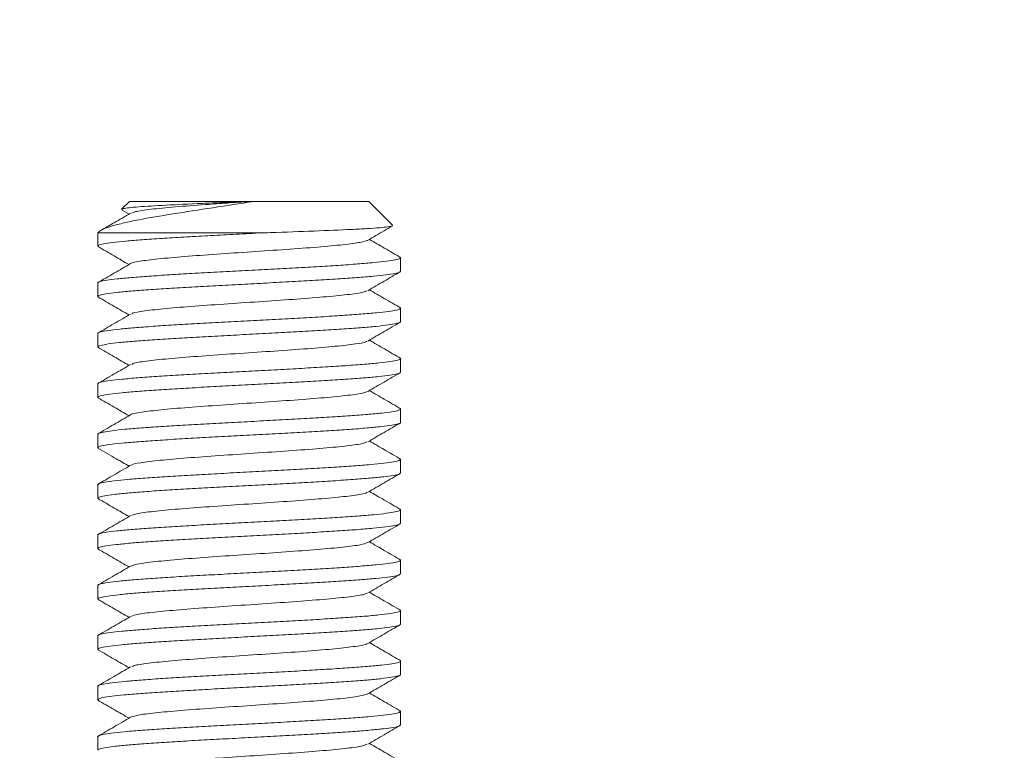
# Model space of a CAD drawing. Units: millimetres. Extents: x -783 to 1174, y -1208 to 1301.
# Drawn here: x 143 to 159, y -894 to -883 of the extents above; entities that cross this region are included whole.
import ezdxf

# ---------------------------------------------------------------- set-up
doc = ezdxf.new("R2010")
doc.units = ezdxf.units.MM

msp = doc.modelspace()

# ---------------------------------------------------------------- linework, layer by layer
at = {"color": 7, "linetype": 'Continuous', "lineweight": 0}
for p, q in [((144.845, -885.437), (144.722, -885.56)), ((146.7, -885.437), (144.845, -885.437)), ((146.7, -885.437), (146.758, -885.437)), ((146.758, -885.437), (146.817, -885.437)), ((148.645, -885.437), (146.817, -885.437)), ((149.02, -885.813), (148.645, -885.437)), ((144.73, -885.571), (144.719, -885.564)), ((144.729, -885.574), (144.839, -885.638)), ((144.36, -885.922), (144.345, -885.937)), ((144.345, -885.937), (144.345, -886.146)), ((146.902, -885.937), (144.345, -885.937)), ((144.361, -886.157), (144.347, -886.152)), ((149.131, -886.319), (149.139, -886.322)), ((149.145, -886.546), (149.145, -886.331)), ((144.345, -886.731), (144.345, -886.946)), ((149.145, -887.346), (149.145, -887.131)), ((144.345, -887.531), (144.345, -887.746)), ((149.145, -888.146), (149.145, -887.931)), ((144.345, -888.331), (144.345, -888.546)), ((149.145, -888.946), (149.145, -888.731)), ((144.345, -889.131), (144.345, -889.346)), ((144.359, -889.357), (144.351, -889.355)), ((149.126, -889.518), (149.143, -889.526)), ((149.145, -889.746), (149.145, -889.531)), ((144.345, -889.931), (144.345, -890.146)), ((144.364, -890.158), (144.346, -890.15)), ((149.129, -890.318), (149.139, -890.322)), ((149.145, -890.546), (149.145, -890.331)), ((144.345, -890.731), (144.345, -890.946)), ((149.145, -891.346), (149.145, -891.131)), ((144.345, -891.531), (144.345, -891.746)), ((149.145, -892.146), (149.145, -891.931)), ((144.345, -892.331), (144.345, -892.546)), ((149.145, -892.946), (149.145, -892.731)), ((144.345, -893.131), (144.345, -893.346)), ((144.358, -893.358), (144.352, -893.355)), ((149.128, -893.519), (149.144, -893.527)), ((149.145, -893.746), (149.145, -893.531)), ((144.345, -893.931), (144.345, -894.146))]:
    msp.add_line(p, q, dxfattribs=at)
for radius, start, end in [(61.75, 324.06825, 128.21151), (54.2, 337.2957, 128.2115)]:
    msp.add_arc((146.745, -869.292), radius, start, end, dxfattribs=at)
at = {"color": 8, "linetype": 'Continuous', "lineweight": 0}
for radius, start, end in [(61.5, 324.39123, 128.21151), (60.5, 325.7354, 128.21151), (55.261, 334.7954, 205.2046), (54.261, 337.1413, 128.2115)]:
    msp.add_arc((146.745, -869.292), radius, start, end, dxfattribs=at)
at = {"color": 7, "linetype": 'Continuous', "lineweight": 0}
for points, knots in [([(146.817, -885.437), (146.6, -885.471), (146.162, -885.538), (145.518, -885.635), (145.054, -885.713), (144.75, -885.778), (144.502, -885.841), (144.386, -885.89), (144.36, -885.922), (144.36, -885.922)], [0, 0, 0, 0, 0.187046, 0.377879, 0.573147, 0.677384, 0.784582, 0.997705, 1, 1, 1, 1]), ([(144.724, -885.562), (144.73, -885.558), (144.744, -885.55), (144.837, -885.537), (145.031, -885.518), (145.399, -885.496), (145.894, -885.472), (146.339, -885.453), (146.578, -885.443), (146.7, -885.437)], [0, 0, 0, 0, 0.098206, 0.209641, 0.32445, 0.545814, 0.764123, 0.879982, 1, 1, 1, 1]), ([(146.758, -885.437), (146.638, -885.445), (146.398, -885.462), (145.988, -885.49), (145.554, -885.523), (145.173, -885.561), (144.933, -885.594), (144.897, -885.615), (144.883, -885.623)], [0, 0, 0, 0, 0.130399, 0.26079, 0.462601, 0.664246, 0.866058, 1, 1, 1, 1]), ([(144.865, -885.623), (144.777, -885.674), (144.629, -885.76), (144.481, -885.846), (144.421, -885.881)], [0, 0, 0, 0, 0.591565, 1, 1, 1, 1]), ([(146.902, -885.937), (146.962, -885.935), (147.264, -885.925), (147.792, -885.906), (148.298, -885.885), (148.623, -885.868), (148.821, -885.854), (148.955, -885.84), (149.025, -885.827), (149.02, -885.819), (149.017, -885.816)], [0, 0, 0, 0, 0.051493, 0.259811, 0.468135, 0.579655, 0.694497, 0.804508, 0.917775, 1, 1, 1, 1]), ([(148.624, -886.054), (148.711, -886.003), (148.842, -885.927), (148.972, -885.852), (149.017, -885.826)], [0, 0, 0, 0, 0.6611365, 1, 1, 1, 1]), ([(144.351, -886.146), (144.352, -886.141), (144.353, -886.129), (144.431, -886.109), (144.573, -886.088), (144.779, -886.067), (145.043, -886.045), (145.353, -886.024), (145.706, -886.003), (146.086, -885.981), (146.49, -885.959), (146.763, -885.945), (146.902, -885.937)], [0, 0, 0, 0, 0.071085, 0.172141, 0.273899, 0.378603, 0.48036, 0.585058, 0.686817, 0.791527, 0.894244, 1, 1, 1, 1]), ([(144.344, -886.151), (144.431, -886.201), (144.596, -886.297), (144.76, -886.393), (144.839, -886.438)], [0, 0, 0, 0, 0.524953, 1, 1, 1, 1]), ([(148.615, -886.054), (148.588, -886.064), (148.529, -886.088), (148.251, -886.123), (147.843, -886.161), (147.338, -886.198), (146.782, -886.236), (146.222, -886.273), (145.71, -886.311), (145.28, -886.348), (144.997, -886.386), (144.858, -886.411), (144.865, -886.424), (144.865, -886.424)], [0, 0, 0, 0, 0.086973, 0.1882, 0.289338, 0.390564, 0.491722, 0.592944, 0.694083, 0.795315, 0.896471, 0.997687, 1, 1, 1, 1]), ([(149.151, -886.329), (149.063, -886.278), (148.897, -886.181), (148.73, -886.084), (148.651, -886.038)], [0, 0, 0, 0, 0.526142, 1, 1, 1, 1]), ([(149.137, -886.331), (149.138, -886.335), (149.141, -886.346), (149.07, -886.364), (148.932, -886.387), (148.73, -886.408), (148.471, -886.429), (148.165, -886.451), (147.815, -886.473), (147.438, -886.493), (147.038, -886.515), (146.634, -886.537), (146.228, -886.558), (145.841, -886.579), (145.477, -886.601), (145.151, -886.623), (144.869, -886.644), (144.642, -886.666), (144.471, -886.688), (144.375, -886.709), (144.334, -886.723), (144.346, -886.73), (144.346, -886.731)], [0, 0, 0, 0, 0.03052, 0.085063, 0.138063, 0.1926, 0.245601, 0.30014, 0.353139, 0.407678, 0.460678, 0.515215, 0.568217, 0.622758, 0.675754, 0.730291, 0.783292, 0.837838, 0.890838, 0.945376, 0.998372, 1, 1, 1, 1]), ([(144.863, -886.424), (144.775, -886.475), (144.6, -886.577), (144.425, -886.678), (144.337, -886.729)], [0, 0, 0, 0, 0.499773, 1, 1, 1, 1]), ([(144.364, -886.958), (144.356, -886.954), (144.332, -886.943), (144.369, -886.924), (144.469, -886.903), (144.635, -886.882), (144.862, -886.859), (145.141, -886.838), (145.468, -886.817), (145.828, -886.795), (146.218, -886.773), (146.619, -886.753), (147.028, -886.731), (147.424, -886.709), (147.805, -886.688), (148.153, -886.667), (148.463, -886.644), (148.722, -886.623), (148.927, -886.602), (149.066, -886.58), (149.139, -886.561), (149.137, -886.55), (149.136, -886.546)], [0, 0, 0, 0, 0.029161, 0.082066, 0.133478, 0.186391, 0.237801, 0.290702, 0.342118, 0.395024, 0.446436, 0.499341, 0.550752, 0.603656, 0.655069, 0.707977, 0.759388, 0.812288, 0.863707, 0.91661, 0.968026, 1, 1, 1, 1]), ([(148.625, -886.853), (148.712, -886.803), (148.885, -886.702), (149.058, -886.602), (149.144, -886.552)], [0, 0, 0, 0, 0.499738, 1, 1, 1, 1]), ([(144.346, -886.952), (144.433, -887.002), (144.597, -887.098), (144.761, -887.193), (144.839, -887.238)], [0, 0, 0, 0, 0.526746, 1, 1, 1, 1]), ([(148.605, -886.853), (148.597, -886.86), (148.573, -886.879), (148.357, -886.911), (147.993, -886.948), (147.513, -886.986), (146.97, -887.023), (146.406, -887.061), (145.872, -887.098), (145.411, -887.136), (145.075, -887.173), (144.894, -887.203), (144.885, -887.219), (144.882, -887.223)], [0, 0, 0, 0, 0.054757, 0.155932, 0.257196, 0.358387, 0.459643, 0.560817, 0.662076, 0.763269, 0.864521, 0.965696, 1, 1, 1, 1]), ([(149.15, -887.128), (149.063, -887.077), (148.896, -886.981), (148.73, -886.884), (148.651, -886.838)], [0, 0, 0, 0, 0.526576, 1, 1, 1, 1]), ([(144.864, -887.223), (144.777, -887.274), (144.602, -887.376), (144.426, -887.478), (144.338, -887.529)], [0, 0, 0, 0, 0.499735, 1, 1, 1, 1]), ([(149.137, -887.131), (149.139, -887.134), (149.146, -887.144), (149.088, -887.16), (148.965, -887.181), (148.773, -887.204), (148.527, -887.225), (148.227, -887.246), (147.888, -887.268), (147.513, -887.29), (147.119, -887.311), (146.711, -887.332), (146.308, -887.354), (145.914, -887.376), (145.547, -887.397), (145.211, -887.419), (144.921, -887.44), (144.681, -887.462), (144.5, -887.483), (144.388, -887.505), (144.339, -887.521), (144.349, -887.529), (144.35, -887.531)], [0, 0, 0, 0, 0.0207422, 0.0737436, 0.1282842, 0.1812861, 0.2358193, 0.2888251, 0.3433647, 0.3963656, 0.4509048, 0.5039063, 0.5584453, 0.6114477, 0.6659875, 0.7189843, 0.7735253, 0.8265278, 0.8810696, 0.9340657, 0.9886061, 1, 1, 1, 1]), ([(144.35, -887.746), (144.349, -887.744), (144.338, -887.736), (144.386, -887.721), (144.495, -887.699), (144.676, -887.677), (144.912, -887.656), (145.203, -887.634), (145.534, -887.612), (145.904, -887.591), (146.294, -887.57), (146.701, -887.548), (147.105, -887.526), (147.502, -887.505), (147.875, -887.484), (148.218, -887.462), (148.517, -887.44), (148.768, -887.419), (148.96, -887.397), (149.086, -887.376), (149.146, -887.359), (149.139, -887.349), (149.137, -887.346)], [0, 0, 0, 0, 0.010494, 0.063499, 0.118037, 0.17104, 0.225576, 0.278577, 0.333115, 0.386116, 0.440655, 0.493656, 0.548193, 0.601195, 0.655735, 0.708737, 0.763271, 0.816276, 0.870817, 0.923818, 0.978358, 1, 1, 1, 1]), ([(148.627, -887.652), (148.713, -887.602), (148.886, -887.502), (149.059, -887.401), (149.146, -887.351)], [0, 0, 0, 0, 0.499761, 1, 1, 1, 1]), ([(148.612, -887.652), (148.612, -887.655), (148.611, -887.67), (148.447, -887.698), (148.13, -887.736), (147.682, -887.773), (147.155, -887.811), (146.592, -887.848), (146.044, -887.886), (145.553, -887.923), (145.172, -887.961), (144.933, -887.994), (144.898, -888.015), (144.884, -888.023)], [0, 0, 0, 0, 0.023113, 0.124355, 0.225527, 0.326767, 0.427924, 0.529167, 0.630342, 0.73158, 0.832736, 0.933983, 1, 1, 1, 1]), ([(149.152, -887.929), (149.065, -887.878), (148.897, -887.781), (148.731, -887.684), (148.651, -887.638)], [0, 0, 0, 0, 0.524744, 1, 1, 1, 1]), ([(144.346, -887.752), (144.432, -887.802), (144.597, -887.897), (144.761, -887.993), (144.839, -888.038)], [0, 0, 0, 0, 0.526692, 1, 1, 1, 1]), ([(144.865, -888.023), (144.778, -888.074), (144.603, -888.175), (144.427, -888.277), (144.34, -888.328)], [0, 0, 0, 0, 0.499767, 1, 1, 1, 1]), ([(149.14, -887.931), (149.142, -887.932), (149.152, -887.94), (149.105, -887.956), (148.995, -887.978), (148.816, -887.999), (148.579, -888.021), (148.29, -888.043), (147.956, -888.064), (147.59, -888.085), (147.196, -888.107), (146.793, -888.129), (146.385, -888.15), (145.991, -888.171), (145.615, -888.193), (145.275, -888.214), (144.973, -888.235), (144.724, -888.258), (144.53, -888.279), (144.405, -888.3), (144.344, -888.318), (144.351, -888.328), (144.353, -888.331)], [0, 0, 0, 0, 0.0094241, 0.063966, 0.1169694, 0.1715049, 0.2245068, 0.2790449, 0.3320465, 0.3865856, 0.4395861, 0.4941223, 0.5471259, 0.6016666, 0.6546676, 0.7092069, 0.7622032, 0.8167446, 0.8697481, 0.9242833, 0.9772816, 1, 1, 1, 1]), ([(144.353, -888.546), (144.351, -888.543), (144.343, -888.533), (144.402, -888.516), (144.526, -888.494), (144.717, -888.473), (144.966, -888.451), (145.263, -888.43), (145.606, -888.409), (145.978, -888.387), (146.375, -888.365), (146.779, -888.344), (147.185, -888.323), (147.576, -888.301), (147.946, -888.279), (148.279, -888.258), (148.572, -888.237), (148.809, -888.215), (148.991, -888.193), (149.102, -888.172), (149.151, -888.156), (149.141, -888.147), (149.139, -888.146)], [0, 0, 0, 0, 0.020274, 0.074808, 0.127816, 0.182354, 0.235356, 0.289892, 0.342894, 0.397433, 0.450433, 0.50497, 0.557973, 0.612515, 0.665516, 0.720055, 0.773053, 0.827588, 0.880596, 0.935133, 0.988137, 1, 1, 1, 1]), ([(148.625, -888.453), (148.712, -888.403), (148.885, -888.303), (149.058, -888.202), (149.144, -888.152)], [0, 0, 0, 0, 0.499803, 1, 1, 1, 1]), ([(148.617, -888.453), (148.589, -888.464), (148.53, -888.487), (148.25, -888.523), (147.842, -888.561), (147.336, -888.598), (146.78, -888.636), (146.221, -888.673), (145.708, -888.711), (145.279, -888.748), (144.997, -888.786), (144.858, -888.811), (144.864, -888.823), (144.864, -888.824)], [0, 0, 0, 0, 0.088603, 0.18984, 0.290992, 0.392233, 0.493404, 0.59464, 0.695793, 0.797027, 0.898205, 0.999435, 1, 1, 1, 1]), ([(149.152, -888.729), (149.064, -888.678), (148.897, -888.581), (148.73, -888.484), (148.651, -888.438)], [0, 0, 0, 0, 0.525547, 1, 1, 1, 1]), ([(144.344, -888.551), (144.43, -888.601), (144.595, -888.697), (144.76, -888.793), (144.839, -888.838)], [0, 0, 0, 0, 0.524711, 1, 1, 1, 1]), ([(144.864, -888.824), (144.776, -888.874), (144.601, -888.976), (144.426, -889.078), (144.338, -889.129)], [0, 0, 0, 0, 0.499798, 1, 1, 1, 1]), ([(149.127, -888.72), (149.134, -888.723), (149.157, -888.734), (149.121, -888.752), (149.023, -888.774), (148.855, -888.795), (148.631, -888.816), (148.349, -888.838), (148.026, -888.86), (147.662, -888.881), (147.276, -888.902), (146.871, -888.924), (146.466, -888.946), (146.066, -888.967), (145.688, -888.988), (145.337, -889.01), (145.029, -889.032), (144.768, -889.053), (144.564, -889.075), (144.424, -889.097), (144.35, -889.115), (144.352, -889.126), (144.353, -889.131)], [0, 0, 0, 0, 0.02739, 0.078921, 0.131952, 0.183482, 0.236508, 0.288036, 0.341062, 0.392594, 0.445621, 0.497151, 0.550175, 0.601709, 0.654737, 0.706264, 0.759289, 0.810824, 0.863854, 0.915379, 0.968405, 1, 1, 1, 1]), ([(144.353, -889.346), (144.352, -889.341), (144.349, -889.33), (144.421, -889.312), (144.558, -889.291), (144.762, -889.268), (145.019, -889.247), (145.329, -889.226), (145.675, -889.204), (146.055, -889.182), (146.452, -889.161), (146.86, -889.14), (147.262, -889.118), (147.652, -889.096), (148.013, -889.076), (148.341, -889.054), (148.621, -889.032), (148.85, -889.011), (149.019, -888.99), (149.116, -888.967), (149.156, -888.953), (149.145, -888.946), (149.145, -888.946)], [0, 0, 0, 0, 0.0315914, 0.0845956, 0.1391354, 0.192136, 0.2466686, 0.2996729, 0.3542102, 0.4072123, 0.4617483, 0.5147481, 0.5692841, 0.6222857, 0.6768243, 0.7298227, 0.7843563, 0.8373581, 0.891903, 0.9449012, 0.9994362, 1, 1, 1, 1]), ([(148.625, -889.253), (148.711, -889.203), (148.884, -889.103), (149.057, -889.002), (149.144, -888.952)], [0, 0, 0, 0, 0.499744, 1, 1, 1, 1]), ([(148.605, -889.253), (148.596, -889.26), (148.572, -889.279), (148.356, -889.311), (147.992, -889.348), (147.512, -889.386), (146.968, -889.423), (146.404, -889.461), (145.871, -889.498), (145.41, -889.536), (145.074, -889.573), (144.893, -889.603), (144.884, -889.619), (144.882, -889.624)], [0, 0, 0, 0, 0.054225, 0.1554, 0.256661, 0.357852, 0.459106, 0.560279, 0.661538, 0.76273, 0.863986, 0.965154, 1, 1, 1, 1]), ([(149.15, -889.528), (149.063, -889.477), (148.896, -889.381), (148.73, -889.284), (148.651, -889.238)], [0, 0, 0, 0, 0.526742, 1, 1, 1, 1]), ([(144.345, -889.352), (144.442, -889.408), (144.607, -889.504), (144.772, -889.599), (144.839, -889.638)], [0, 0, 0, 0, 0.59068, 1, 1, 1, 1]), ([(149.139, -889.531), (149.137, -889.537), (149.133, -889.55), (149.045, -889.569), (148.894, -889.59), (148.678, -889.613), (148.41, -889.634), (148.091, -889.655), (147.737, -889.677), (147.352, -889.699), (146.953, -889.719), (146.544, -889.741), (146.145, -889.763), (145.759, -889.785), (145.404, -889.805), (145.085, -889.828), (144.816, -889.849), (144.599, -889.87), (144.447, -889.892), (144.357, -889.912), (144.353, -889.925), (144.35, -889.931)], [0, 0, 0, 0, 0.042909, 0.095906, 0.150448, 0.203439, 0.257976, 0.310976, 0.365514, 0.418512, 0.473048, 0.526045, 0.58058, 0.633578, 0.688116, 0.741116, 0.795647, 0.84865, 0.903188, 0.956183, 1, 1, 1, 1]), ([(144.864, -889.624), (144.776, -889.675), (144.601, -889.777), (144.426, -889.878), (144.338, -889.929)], [0, 0, 0, 0, 0.499751, 1, 1, 1, 1]), ([(144.351, -890.146), (144.352, -890.14), (144.356, -890.128), (144.442, -890.108), (144.594, -890.086), (144.807, -890.065), (145.077, -890.043), (145.392, -890.021), (145.749, -890), (146.131, -889.979), (146.533, -889.957), (146.938, -889.935), (147.341, -889.914), (147.724, -889.893), (148.082, -889.871), (148.399, -889.849), (148.672, -889.828), (148.887, -889.807), (149.042, -889.784), (149.132, -889.765), (149.138, -889.752), (149.14, -889.746)], [0, 0, 0, 0, 0.041373, 0.095909, 0.148907, 0.203442, 0.256441, 0.310978, 0.36398, 0.418517, 0.471516, 0.526051, 0.579053, 0.63359, 0.686586, 0.741121, 0.794126, 0.848663, 0.901664, 0.956201, 1, 1, 1, 1]), ([(148.627, -890.052), (148.713, -890.002), (148.886, -889.902), (149.06, -889.801), (149.146, -889.751)], [0, 0, 0, 0, 0.49975, 1, 1, 1, 1]), ([(148.612, -890.052), (148.612, -890.055), (148.61, -890.071), (148.447, -890.098), (148.129, -890.136), (147.68, -890.173), (147.153, -890.211), (146.591, -890.248), (146.042, -890.286), (145.552, -890.323), (145.171, -890.361), (144.933, -890.394), (144.897, -890.415), (144.884, -890.423)], [0, 0, 0, 0, 0.023142, 0.124372, 0.225531, 0.326753, 0.427895, 0.529123, 0.630282, 0.731509, 0.83265, 0.93387, 1, 1, 1, 1]), ([(149.151, -890.328), (149.063, -890.277), (148.896, -890.181), (148.73, -890.084), (148.651, -890.038)], [0, 0, 0, 0, 0.526199, 1, 1, 1, 1]), ([(144.346, -890.152), (144.433, -890.202), (144.597, -890.298), (144.761, -890.393), (144.839, -890.438)], [0, 0, 0, 0, 0.527063, 1, 1, 1, 1]), ([(149.137, -890.331), (149.138, -890.335), (149.14, -890.346), (149.068, -890.365), (148.929, -890.387), (148.726, -890.408), (148.465, -890.43), (148.158, -890.451), (147.808, -890.472), (147.431, -890.494), (147.03, -890.516), (146.625, -890.537), (146.22, -890.558), (145.834, -890.58), (145.47, -890.602), (145.145, -890.623), (144.863, -890.645), (144.638, -890.667), (144.469, -890.688), (144.374, -890.709), (144.334, -890.724), (144.345, -890.731), (144.345, -890.731)], [0, 0, 0, 0, 0.031592, 0.08613, 0.139131, 0.193671, 0.246669, 0.301201, 0.354204, 0.408743, 0.461742, 0.516278, 0.569279, 0.623816, 0.676817, 0.731356, 0.784353, 0.838886, 0.891889, 0.946428, 0.999428, 1, 1, 1, 1]), ([(144.865, -890.423), (144.778, -890.474), (144.602, -890.576), (144.427, -890.677), (144.339, -890.728)], [0, 0, 0, 0, 0.4997532, 1, 1, 1, 1]), ([(144.362, -890.957), (144.355, -890.954), (144.332, -890.943), (144.368, -890.925), (144.466, -890.903), (144.631, -890.882), (144.857, -890.86), (145.135, -890.838), (145.461, -890.817), (145.821, -890.796), (146.21, -890.774), (146.611, -890.752), (147.02, -890.731), (147.417, -890.71), (147.798, -890.688), (148.146, -890.667), (148.458, -890.646), (148.717, -890.624), (148.924, -890.602), (149.064, -890.581), (149.139, -890.562), (149.137, -890.55), (149.137, -890.546)], [0, 0, 0, 0, 0.0252938, 0.0783565, 0.1299178, 0.1829788, 0.234541, 0.2876004, 0.3391621, 0.3922228, 0.4437832, 0.4968394, 0.5484046, 0.6014656, 0.6530289, 0.7060847, 0.7576498, 0.8107097, 0.8622696, 0.9153316, 0.9668888, 1, 1, 1, 1]), ([(148.627, -890.852), (148.713, -890.802), (148.886, -890.702), (149.059, -890.601), (149.145, -890.551)], [0, 0, 0, 0, 0.499806, 1, 1, 1, 1]), ([(148.62, -890.852), (148.591, -890.863), (148.532, -890.887), (148.249, -890.923), (147.841, -890.961), (147.335, -890.998), (146.779, -891.036), (146.22, -891.073), (145.706, -891.111), (145.284, -891.148), (144.977, -891.186), (144.903, -891.211), (144.866, -891.223)], [0, 0, 0, 0, 0.091115, 0.192269, 0.29333, 0.394485, 0.495567, 0.596713, 0.69778, 0.798931, 0.900014, 1, 1, 1, 1]), ([(149.152, -891.129), (149.064, -891.078), (148.897, -890.981), (148.73, -890.884), (148.651, -890.838)], [0, 0, 0, 0, 0.525117, 1, 1, 1, 1]), ([(144.344, -890.951), (144.431, -891.001), (144.595, -891.097), (144.76, -891.193), (144.839, -891.238)], [0, 0, 0, 0, 0.525225, 1, 1, 1, 1]), ([(149.136, -891.131), (149.139, -891.134), (149.146, -891.144), (149.086, -891.161), (148.962, -891.183), (148.769, -891.204), (148.521, -891.225), (148.22, -891.247), (147.881, -891.269), (147.505, -891.29), (147.111, -891.311), (146.703, -891.333), (146.301, -891.355), (145.907, -891.376), (145.54, -891.397), (145.205, -891.419), (144.916, -891.44), (144.677, -891.462), (144.497, -891.484), (144.386, -891.505), (144.338, -891.52), (144.348, -891.529), (144.35, -891.531)], [0, 0, 0, 0, 0.0218, 0.074805, 0.129344, 0.182347, 0.236887, 0.289884, 0.344422, 0.397427, 0.451967, 0.504968, 0.559506, 0.612509, 0.667051, 0.720051, 0.774589, 0.827591, 0.882128, 0.935134, 0.989673, 1, 1, 1, 1]), ([(144.865, -891.223), (144.778, -891.274), (144.603, -891.375), (144.427, -891.477), (144.34, -891.528)], [0, 0, 0, 0, 0.499768, 1, 1, 1, 1]), ([(144.35, -891.746), (144.348, -891.744), (144.338, -891.736), (144.384, -891.72), (144.492, -891.7), (144.671, -891.678), (144.906, -891.656), (145.196, -891.635), (145.528, -891.613), (145.897, -891.591), (146.286, -891.57), (146.693, -891.549), (147.097, -891.527), (147.495, -891.505), (147.868, -891.484), (148.212, -891.463), (148.512, -891.441), (148.763, -891.419), (148.956, -891.398), (149.084, -891.376), (149.145, -891.359), (149.139, -891.349), (149.137, -891.346)], [0, 0, 0, 0, 0.0094339, 0.0624363, 0.1169741, 0.1699724, 0.2245085, 0.2775103, 0.3320506, 0.385053, 0.4395901, 0.4925927, 0.5471326, 0.6001329, 0.6546707, 0.7076717, 0.7622134, 0.8152111, 0.8697543, 0.9227505, 0.9772915, 1, 1, 1, 1]), ([(148.624, -891.653), (148.711, -891.603), (148.884, -891.503), (149.057, -891.402), (149.143, -891.352)], [0, 0, 0, 0, 0.499755, 1, 1, 1, 1]), ([(149.151, -891.928), (149.063, -891.878), (148.897, -891.781), (148.73, -891.684), (148.651, -891.638)], [0, 0, 0, 0, 0.52613, 1, 1, 1, 1]), ([(144.344, -891.751), (144.43, -891.801), (144.595, -891.897), (144.76, -891.993), (144.839, -892.038)], [0, 0, 0, 0, 0.524248, 1, 1, 1, 1]), ([(148.605, -891.653), (148.596, -891.66), (148.572, -891.679), (148.355, -891.711), (147.991, -891.748), (147.51, -891.786), (146.967, -891.823), (146.403, -891.861), (145.869, -891.898), (145.409, -891.936), (145.073, -891.973), (144.893, -892.003), (144.884, -892.02), (144.882, -892.024)], [0, 0, 0, 0, 0.054301, 0.155464, 0.256712, 0.357893, 0.459136, 0.560298, 0.661546, 0.762726, 0.863977, 0.965138, 1, 1, 1, 1]), ([(149.14, -891.931), (149.141, -891.932), (149.151, -891.941), (149.103, -891.957), (148.992, -891.978), (148.812, -892), (148.573, -892.022), (148.284, -892.042), (147.949, -892.064), (147.582, -892.086), (147.188, -892.107), (146.785, -892.128), (146.377, -892.15), (145.984, -892.172), (145.608, -892.193), (145.268, -892.214), (144.968, -892.237), (144.72, -892.258), (144.527, -892.279), (144.403, -892.301), (144.344, -892.318), (144.351, -892.328), (144.353, -892.331)], [0, 0, 0, 0, 0.010485, 0.065021, 0.118025, 0.172566, 0.225569, 0.280108, 0.333107, 0.387648, 0.44065, 0.49519, 0.548189, 0.602726, 0.655731, 0.710272, 0.763272, 0.817811, 0.870809, 0.925355, 0.97835, 1, 1, 1, 1]), ([(144.864, -892.024), (144.776, -892.075), (144.601, -892.177), (144.426, -892.278), (144.338, -892.329)], [0, 0, 0, 0, 0.499772, 1, 1, 1, 1]), ([(144.353, -892.546), (144.351, -892.543), (144.343, -892.533), (144.4, -892.517), (144.523, -892.495), (144.712, -892.473), (144.96, -892.452), (145.257, -892.431), (145.599, -892.408), (145.97, -892.387), (146.367, -892.366), (146.771, -892.344), (147.177, -892.322), (147.568, -892.302), (147.939, -892.28), (148.273, -892.258), (148.566, -892.237), (148.805, -892.216), (148.988, -892.193), (149.1, -892.172), (149.15, -892.157), (149.14, -892.148), (149.139, -892.146)], [0, 0, 0, 0, 0.019214, 0.073749, 0.126752, 0.181286, 0.234289, 0.288833, 0.341832, 0.396371, 0.449371, 0.503911, 0.556913, 0.611452, 0.664452, 0.718991, 0.77199, 0.826534, 0.879536, 0.934072, 0.987077, 1, 1, 1, 1]), ([(148.626, -892.453), (148.713, -892.403), (148.886, -892.302), (149.059, -892.202), (149.145, -892.151)], [0, 0, 0, 0, 0.499735, 1, 1, 1, 1]), ([(144.346, -892.552), (144.433, -892.602), (144.597, -892.698), (144.761, -892.793), (144.839, -892.838)], [0, 0, 0, 0, 0.526872, 1, 1, 1, 1]), ([(148.612, -892.453), (148.611, -892.456), (148.609, -892.471), (148.446, -892.498), (148.128, -892.536), (147.679, -892.574), (147.152, -892.611), (146.589, -892.648), (146.041, -892.686), (145.551, -892.723), (145.17, -892.761), (144.932, -892.794), (144.896, -892.815), (144.882, -892.823)], [0, 0, 0, 0, 0.022206, 0.123417, 0.224567, 0.325775, 0.426908, 0.528124, 0.629271, 0.730485, 0.831614, 0.93283, 1, 1, 1, 1]), ([(149.15, -892.728), (149.062, -892.677), (148.896, -892.581), (148.73, -892.484), (148.651, -892.438)], [0, 0, 0, 0, 0.527166, 1, 1, 1, 1]), ([(149.144, -892.731), (149.145, -892.731), (149.156, -892.738), (149.116, -892.753), (149.021, -892.774), (148.851, -892.795), (148.626, -892.817), (148.343, -892.839), (148.019, -892.86), (147.655, -892.881), (147.268, -892.903), (146.863, -892.925), (146.458, -892.946), (146.058, -892.967), (145.681, -892.989), (145.331, -893.011), (145.024, -893.032), (144.763, -893.054), (144.561, -893.075), (144.422, -893.096), (144.35, -893.115), (144.352, -893.127), (144.353, -893.131)], [0, 0, 0, 0, 0.0007307, 0.0537257, 0.1082652, 0.1612696, 0.2158088, 0.2688087, 0.3233416, 0.3763414, 0.4308795, 0.4838798, 0.538417, 0.5914175, 0.6459535, 0.6989533, 0.7534939, 0.8064907, 0.8610271, 0.9140269, 0.968566, 1, 1, 1, 1]), ([(144.864, -892.823), (144.777, -892.874), (144.601, -892.976), (144.426, -893.078), (144.338, -893.129)], [0, 0, 0, 0, 0.49975, 1, 1, 1, 1]), ([(144.354, -893.346), (144.352, -893.342), (144.349, -893.331), (144.419, -893.312), (144.555, -893.291), (144.757, -893.269), (145.014, -893.247), (145.322, -893.226), (145.668, -893.205), (146.048, -893.183), (146.444, -893.161), (146.852, -893.14), (147.254, -893.119), (147.645, -893.097), (148.006, -893.075), (148.335, -893.054), (148.616, -893.033), (148.846, -893.011), (149.016, -892.989), (149.115, -892.968), (149.156, -892.953), (149.144, -892.946), (149.144, -892.946)], [0, 0, 0, 0, 0.0305289, 0.08353, 0.138071, 0.1910686, 0.2456068, 0.2986071, 0.3531476, 0.4061469, 0.4606831, 0.513685, 0.5682242, 0.6212232, 0.6757597, 0.7287589, 0.7832989, 0.8363004, 0.8908348, 0.9438425, 0.9983804, 1, 1, 1, 1]), ([(148.627, -893.252), (148.714, -893.202), (148.887, -893.101), (149.06, -893.001), (149.146, -892.951)], [0, 0, 0, 0, 0.499781, 1, 1, 1, 1]), ([(144.345, -893.352), (144.431, -893.402), (144.596, -893.497), (144.761, -893.593), (144.839, -893.638)], [0, 0, 0, 0, 0.526227, 1, 1, 1, 1]), ([(148.621, -893.252), (148.592, -893.263), (148.532, -893.287), (148.248, -893.324), (147.839, -893.361), (147.333, -893.399), (146.777, -893.436), (146.218, -893.474), (145.704, -893.511), (145.283, -893.549), (144.977, -893.586), (144.903, -893.611), (144.866, -893.623)], [0, 0, 0, 0, 0.09201, 0.193134, 0.294172, 0.395297, 0.496356, 0.597477, 0.69852, 0.799642, 0.9007, 1, 1, 1, 1]), ([(149.151, -893.529), (149.064, -893.478), (148.897, -893.381), (148.73, -893.284), (148.651, -893.238)], [0, 0, 0, 0, 0.525173, 1, 1, 1, 1]), ([(144.865, -893.623), (144.778, -893.674), (144.603, -893.775), (144.427, -893.877), (144.339, -893.928)], [0, 0, 0, 0, 0.499751, 1, 1, 1, 1]), ([(149.139, -893.531), (149.137, -893.537), (149.132, -893.549), (149.043, -893.57), (148.89, -893.592), (148.673, -893.613), (148.404, -893.634), (148.084, -893.656), (147.73, -893.677), (147.344, -893.699), (146.945, -893.72), (146.536, -893.742), (146.137, -893.763), (145.751, -893.784), (145.398, -893.807), (145.079, -893.828), (144.811, -893.849), (144.595, -893.871), (144.444, -893.893), (144.357, -893.912), (144.353, -893.925), (144.351, -893.931)], [0, 0, 0, 0, 0.043968, 0.096967, 0.151501, 0.204502, 0.259042, 0.31204, 0.366571, 0.419573, 0.474113, 0.527111, 0.581648, 0.634647, 0.68918, 0.742178, 0.796719, 0.849719, 0.904252, 0.957252, 1, 1, 1, 1]), ([(144.351, -894.146), (144.352, -894.14), (144.355, -894.127), (144.44, -894.108), (144.59, -894.087), (144.802, -894.065), (145.072, -894.043), (145.386, -894.022), (145.742, -894), (146.123, -893.979), (146.525, -893.958), (146.93, -893.936), (147.334, -893.914), (147.717, -893.893), (148.075, -893.872), (148.393, -893.85), (148.667, -893.828), (148.884, -893.807), (149.04, -893.786), (149.131, -893.765), (149.138, -893.752), (149.141, -893.746)], [0, 0, 0, 0, 0.0403078, 0.0948494, 0.1478424, 0.20238, 0.2553811, 0.309917, 0.3629162, 0.41745, 0.4704507, 0.5249887, 0.5779872, 0.632521, 0.6855206, 0.7400585, 0.793058, 0.8475999, 0.900595, 0.9551298, 1, 1, 1, 1]), ([(148.625, -894.053), (148.711, -894.003), (148.884, -893.902), (149.057, -893.802), (149.144, -893.752)], [0, 0, 0, 0, 0.49978, 1, 1, 1, 1]), ([(148.605, -894.053), (148.597, -894.06), (148.572, -894.079), (148.355, -894.111), (147.99, -894.149), (147.509, -894.186), (146.965, -894.224), (146.401, -894.261), (145.868, -894.299), (145.408, -894.336), (145.073, -894.374), (144.893, -894.403), (144.884, -894.419), (144.882, -894.424)], [0, 0, 0, 0, 0.055359, 0.156505, 0.257732, 0.358891, 0.460118, 0.561263, 0.662493, 0.76365, 0.864879, 0.966027, 1, 1, 1, 1]), ([(149.152, -894.329), (149.064, -894.278), (148.897, -894.181), (148.73, -894.084), (148.651, -894.038)], [0, 0, 0, 0, 0.525062, 1, 1, 1, 1])]:
    msp.add_open_spline(points, degree=3, knots=knots, dxfattribs=at)

doc.saveas('drawing.dxf')
